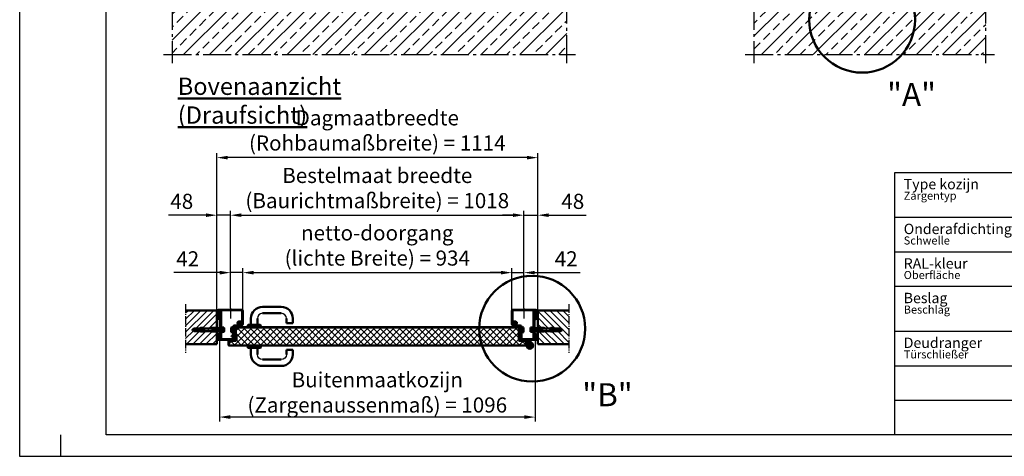
# Model space of a CAD drawing. Units: millimetres. Extents: x -3379 to 2921, y -675 to 3780.
# Drawn here: x -3379 to 38, y -675 to 843 of the extents above; entities that cross this region are included whole.
import ezdxf

# ---------------------------------------------------------------- set-up
doc = ezdxf.new("R2010")
doc.units = ezdxf.units.MM
doc.linetypes.add('AM_DIN_G_W050', pattern=[13.75, 9.75, -1.5, 1, -1.5])
doc.linetypes.add('AM_DIN_G_W050x2', pattern=[6.875, 4.75, -0.875, 0.375, -0.875])
for name, color, linetype, lineweight in [('AM_0', 7, 'Continuous', 50), ('AM_2', 5, 'Continuous', 50), ('AM_5', 3, 'Continuous', 25), ('AM_7', 4, 'AM_DIN_G_W050', 25), ('AM_8', 1, 'Continuous', 25), ('AM_BOR', 7, 'Continuous', 50), ('deutsche_Version', 3, 'Continuous', 25)]:
    doc.layers.add(name, color=color, linetype=linetype, lineweight=lineweight)
doc.styles.get("Standard").update_dxf_attribs({"font": 'ISOCP.SHX'})
doc.dimstyles.new('AM_DIN$0', dxfattribs={"dimtxt": 3.5, "dimasz": 2.5, "dimexe": 1, "dimexo": 0, "dimgap": 1, "dimtad": 1, "dimdec": 1, "dimdsep": 46, "dimtxsty": 'Standard', "dimcen": 0, "dimclrd": 256, "dimclre": 256, "dimclrt": 2, "dimadec": 0, "dimazin": 2, "dimtp": 0.1, "dimtm": 0.1, "dimtfac": 0.71, "dimtdec": 1, "dimtmove": 0, "dimatfit": 3, "dimfxl": 1, "dimlwd": -1, "dimlwe": -1, "dimarcsym": 0})
pattern_1 = [(45, (-128.9747, -91.4753), (-2.245064, 2.245064), [])]
pattern_2 = [(45, (-176.9747, -70.4488), (-1.122532, 1.122532), [])]

# ---------------------------------------------------------------- blocks, each defined once
blk = doc.blocks.new('Boden')
at = {"layer": 'AM_8', "ltscale": 10}
h = blk.add_hatch(dxfattribs=at)
h.set_pattern_fill('ANSI33', color=256, scale=10)
h.set_pattern_definition([(45, (1151.7, 641.955), (-44.9013, 44.9013), []), (45, (1196.6, 641.955), (-44.9013, 44.9013), [31.75, -15.875])])
h.paths.add_polyline_path([(220.4, 0), (-1149.5, 0), (-1149.5, -153.7), (220.4, -153.7)])
at = {"layer": 'AM_0'}
blk.add_line((220.4, 0), (-1149.5, 0), dxfattribs=at)
at = {"layer": 'AM_7', "ltscale": 10}
for p, q in [((-1149.5, 30), (-1149.5, -183.7)), ((220.4, -183.7), (220.4, 30)), ((-1179.5, -153.7), (250.4, -153.7))]:
    blk.add_line(p, q, dxfattribs=at)
blk = doc.blocks.new('Boden 2')
at = {"layer": 'AM_8', "ltscale": 0.5}
h = blk.add_hatch(dxfattribs=at)
h.set_pattern_fill('ANSI33', color=256, scale=10)
h.set_pattern_definition([(45, (-864.705, -955.21), (-44.9013, 44.9013), []), (45, (-819.804, -955.21), (-44.9013, 44.9013), [31.75, -15.875])])
h.paths.add_polyline_path([(149, 0), (0, 0), (0, -153.7), (178.7, -153.7, -0.135518), (146.2, -35.9, -0.039322)])
h.paths.add_polyline_path([(605.3, -35.9, 0.039322), (602.5, 0), (341.3, 0), (341.3, 0), (339.3, 0), (309.3, 0), (309.3, 0), (307.3, 0), (149, 0, 0.03932), (146.2, -35.9, 0.135518), (178.7, -153.7), (572.8, -153.7, 0.135518)])
h.paths.add_polyline_path([(804.7, 0), (602.5, 0, -0.039322), (605.3, -35.9, -0.135518), (572.8, -153.7), (804.7, -153.7)])
at = {"layer": 'AM_0'}
blk.add_line((804.7, 0), (0, 0), dxfattribs=at)
at = {"layer": 'AM_7', "ltscale": 10}
for p, q in [((0, 30), (0, -183.7)), ((804.7, -183.7), (804.7, 30)), ((-30, -153.7), (834.7, -153.7))]:
    blk.add_line(p, q, dxfattribs=at)
blk = doc.blocks.new('schloss dornmaß 65')
at = {"layer": 'AM_0'}
for p, q in [((-14.3, -4.3), (-3, 7)), ((-3, 12), (-3, -12)), ((0, 12), (-3, 12)), ((0, -12), (0, 12)), ((-15, -7), (-15, -6)), ((-3, -7), (-15, -7)), ((-14.8, -5), (-3, -5)), ((0, -12), (-3, -12))]:
    blk.add_line(p, q, dxfattribs=at)
blk.add_arc((-12.5, -6), 2.5, 135, 180, dxfattribs=at)
blk = doc.blocks.new('Türblatt Novo Porta (D)')
at = {"layer": 'AM_8'}
h = blk.add_hatch(dxfattribs=at)
h.set_pattern_fill('ANSI37', color=256, scale=5)
h.set_pattern_definition([(45, (1150.476, 1766.648), (-11.22532, 11.22532), []), (135, (1150.476, 1766.648), (-11.22532, -11.22532), [])])
h.paths.add_polyline_path([(-78.5, 22.5), (-434.1, 22.5), (-928.5, 22.5, 0.414214), (-929.5, 21.5), (-929.5, 10.3), (-929.5, 4.3), (-929.5, -9.7), (-927.5, -9.7), (-927.5, -21.5, -0.414214), (-929.5, -23.5), (-952.5, -23.5, 0.414214), (-953.5, -24.5), (-953.5, -38.5, 0.414214), (-952.5, -39.5), (-434.1, -39.5), (-84, -39.5, -0.020584), (-84.6, -24.4, -0.064649)])
h.paths.add_polyline_path([(52.5, 21.5, 0.414214), (51.5, 22.5), (-78.5, 22.5, 0.064649), (-84.6, -24.4, 0.020584), (-84, -39.5), (75.5, -39.5, 0.414214), (76.5, -38.5), (76.5, -24.5, 0.414214), (75.5, -23.5), (54.5, -23.5, -0.414214), (52.5, -21.5)])
at = {"layer": 'AM_0'}
for p, q in [((-930.5, 21.5), (-930.5, 10.3)), ((-930.5, 10.5), (-929.5, 10.5)), ((-929.5, 10.3), (-929.5, 21.5)), ((-929.5, 16.5), (-929.5, 4.3)), ((-434.1, 23.5), (-928.5, 23.5)), ((-928.5, 22.5), (-434.1, 22.5)), ((51.5, 23.5), (-434.1, 23.5)), ((-434.1, 22.5), (51.5, 22.5)), ((52.5, 21.5), (52.5, -21.5)), ((53.5, -21.5), (53.5, 21.5)), ((-954.5, -24.5), (-954.5, -38.5)), ((-953.5, -38.5), (-953.5, -24.5)), ((-929.5, -22.5), (-952.5, -22.5)), ((-952.5, -23.5), (-929.5, -23.5)), ((-930.5, -13.7), (-930.5, -21)), ((-930.5, -14), (-929.5, -14)), ((-927.5, -9.7), (-929.5, -9.7)), ((-929.5, -9.7), (-929.5, -21)), ((-929.5, -21), (-929.5, -13.7)), ((-928.5, -21), (-928.5, -9.7)), ((-928.5, -9.7), (-928.5, -21.5)), ((-927.5, -21.5), (-927.5, -9.7)), ((54.5, -22.5), (75.5, -22.5)), ((75.5, -23.5), (54.5, -23.5)), ((76.5, -24.5), (76.5, -38.5)), ((77.5, -38.5), (77.5, -24.5)), ((-434.1, -39.5), (-952.5, -39.5)), ((-952.5, -40.5), (-434.1, -40.5)), ((75.5, -39.5), (-434.1, -39.5)), ((-434.1, -40.5), (75.5, -40.5))]:
    blk.add_line(p, q, dxfattribs=at)
for centre, radius, start, end in [((-928.5, 21.5), 2, 90, 180), ((-928.5, 21.5), 1, 90, 180), ((51.5, 21.5), 2, 0, 90), ((51.5, 21.5), 1, 0, 90), ((-952.5, -24.5), 2, 90, 180), ((-952.5, -24.5), 1, 90, 180), ((-929.5, -21), 1, 180, 0), ((-929.5, -21.5), 2, 270, 0), ((-929.5, -21.5), 1, 270, 0), ((54.5, -21.5), 2, 180, 270), ((54.5, -21.5), 1, 180, 270), ((75.5, -24.5), 2, 0, 90), ((75.5, -24.5), 1, 0, 90), ((-952.5, -38.5), 2, 180, 270), ((-952.5, -38.5), 1, 180, 270), ((75.5, -38.5), 1, 270, 0), ((75.5, -38.5), 2, 270, 0)]:
    blk.add_arc(centre, radius, start, end, dxfattribs=at)
at = {"layer": 'AM_0', "lineweight": 0}
blk.add_blockref('schloss dornmaß 65', (-929.5, -1.7), dxfattribs=at)
blk = doc.blocks.new('Türband Novo Porta (D)')
at = {"layer": 'AM_0'}
for p, q in [((-12.5, 17.6), (-16, 17.6)), ((-13.5, 13.6), (-12.5, 13.6)), ((-9.1, 11.6), (-7.8, 9.4)), ((-4.3, 11.4), (-5.6, 13.6)), ((-2, 19.6), (-2, 12)), ((2, 12), (2, 19.6))]:
    blk.add_line(p, q, dxfattribs=at)
for centre, radius, start, end in [((-12.5, 9.6), 8, 30, 90), ((-12.5, 9.6), 4, 30, 90), ((0, 0), 11, 135.6069, 106.6015), ((0, 0), 11, 102.3736, 73.7398), ((-9.1, 8.6), 1.5, 322.9079, 30), ((0, 0), 7, 134.3794, 106.6015), ((0, 0), 7, 102.3736, 73.7398), ((-9.1, 8.6), 5.5, 18.1335, 30), ((3.5, 12), 5.5, 180, 192.188), ((3.5, 12), 1.5, 180, 253.7398)]:
    blk.add_arc(centre, radius, start, end, dxfattribs=at)
at = {"layer": 'AM_7'}
for q in [(0, 14), (-14, 0), (14, 0), (0, -14)]:
    blk.add_line((0, 0), q, dxfattribs=at)
blk = doc.blocks.new('DIN_A3')
for p, q in [((20, 5), (20, 292)), ((415, 5), (20, 5))]:
    blk.add_line(p, q)
at = {"layer": 'AM_BOR', "color": 1, "lineweight": 25}
for p, q in [((0, 0), (0, 297)), ((9.47, 5), (9.47, 0)), ((420, 0), (0, 0))]:
    blk.add_line(p, q, dxfattribs=at)
blk = doc.blocks.new('*D15')
at = {"layer": 'AM_5', "transparency": 16777216}
for p, q in [((-2604.6, -169.2), (-2604.6, -21.5)), ((-1670.6, -169.2), (-1670.6, -21.5)), ((-2567.1, -36.5), (-1708.1, -36.5))]:
    blk.add_line(p, q, dxfattribs=at)
for points in [[(-2567.1, -30.3), (-2567.1, -42.8), (-2604.6, -36.5)], [(-1708.1, -30.3), (-1708.1, -42.8), (-1670.6, -36.5)]]:
    blk.add_solid(points, dxfattribs=at)
at = {"layer": 'Defpoints', "color": 0, "transparency": 16777216}
for p in [(-1670.6, -36.5), (-2604.6, -169.2), (-1670.6, -169.2)]:
    blk.add_point(p, dxfattribs=at)
at = {"layer": 'AM_5', "color": 2, "transparency": 16777216, "insert": (-2137.6, 51.1), "char_height": 52.5, "attachment_point": 5}
blk.add_mtext('netto-doorgang \\P(lichte Breite) = 934', dxfattribs=at)
blk = doc.blocks.new('*D16')
at = {"layer": 'AM_5', "transparency": 16777216}
for p, q in [((-2646.6, -159.5), (-2646.6, 178.1)), ((-1628.6, -159.5), (-1628.6, 178.1)), ((-2609.1, 163.1), (-1666.1, 163.1))]:
    blk.add_line(p, q, dxfattribs=at)
for points in [[(-2609.1, 169.4), (-2609.1, 156.9), (-2646.6, 163.1)], [(-1666.1, 169.4), (-1666.1, 156.9), (-1628.6, 163.1)]]:
    blk.add_solid(points, dxfattribs=at)
at = {"layer": 'Defpoints', "color": 0, "transparency": 16777216}
for p in [(-1628.6, 163.1), (-2646.6, -159.5), (-1628.6, -159.5)]:
    blk.add_point(p, dxfattribs=at)
at = {"layer": 'AM_5', "color": 2, "transparency": 16777216, "insert": (-2137.6, 250.7), "char_height": 52.5, "attachment_point": 5}
blk.add_mtext('Bestelmaat breedte \\P(Baurichtmaßbreite) = 1018', dxfattribs=at)
blk = doc.blocks.new('*D17')
at = {"layer": 'Defpoints', "color": 0, "transparency": 16777216}
for p in [(-2694.6, 363.1), (-2694.6, -167.7), (-1580.6, -167.7)]:
    blk.add_point(p, dxfattribs=at)
at = {"layer": 'deutsche_Version', "transparency": 16777216}
for p, q in [((-2694.6, -167.7), (-2694.6, 378.1)), ((-1580.6, -167.7), (-1580.6, 378.1)), ((-1618.1, 363.1), (-2657.1, 363.1))]:
    blk.add_line(p, q, dxfattribs=at)
for points in [[(-2657.1, 369.4), (-2657.1, 356.9), (-2694.6, 363.1)], [(-1618.1, 369.4), (-1618.1, 356.9), (-1580.6, 363.1)]]:
    blk.add_solid(points, dxfattribs=at)
at = {"layer": 'deutsche_Version', "color": 2, "transparency": 16777216, "insert": (-2137.6, 450.9), "char_height": 52.5, "attachment_point": 5}
blk.add_mtext('Dagmaatbreedte\\P (Rohbaumaßbreite) = 1114', dxfattribs=at)
blk = doc.blocks.new('*D18')
at = {"layer": 'AM_5', "transparency": 16777216}
for p, q in [((-2646.6, -159.5), (-2646.6, -21.5)), ((-2604.6, -169.2), (-2604.6, -21.5)), ((-2684.1, -36.5), (-2843.6, -36.5)), ((-2604.6, -36.5), (-2646.6, -36.5)), ((-2567.1, -36.5), (-2529.6, -36.5))]:
    blk.add_line(p, q, dxfattribs=at)
for points in [[(-2684.1, -30.3), (-2684.1, -42.8), (-2646.6, -36.5)], [(-2567.1, -30.3), (-2567.1, -42.8), (-2604.6, -36.5)]]:
    blk.add_solid(points, dxfattribs=at)
at = {"layer": 'Defpoints', "color": 0, "transparency": 16777216}
for p in [(-2646.6, -36.5), (-2646.6, -159.5), (-2604.6, -169.2)]:
    blk.add_point(p, dxfattribs=at)
at = {"layer": 'AM_5', "color": 2, "transparency": 16777216, "insert": (-2795.5, 4.7), "char_height": 52.5, "attachment_point": 5}
blk.add_mtext('42', dxfattribs=at)
blk = doc.blocks.new('*D19')
at = {"layer": 'AM_5', "transparency": 16777216}
for p, q in [((-1670.6, -169.2), (-1670.6, -21.5)), ((-1628.6, -159.5), (-1628.6, -21.5)), ((-1708.1, -36.5), (-1745.6, -36.5)), ((-1670.6, -36.5), (-1628.6, -36.5)), ((-1591.1, -36.5), (-1434, -36.5))]:
    blk.add_line(p, q, dxfattribs=at)
for points in [[(-1708.1, -30.3), (-1708.1, -42.8), (-1670.6, -36.5)], [(-1591.1, -30.3), (-1591.1, -42.8), (-1628.6, -36.5)]]:
    blk.add_solid(points, dxfattribs=at)
at = {"layer": 'Defpoints', "color": 0, "transparency": 16777216}
for p in [(-1670.6, -36.5), (-1670.6, -169.2), (-1628.6, -159.5)]:
    blk.add_point(p, dxfattribs=at)
at = {"layer": 'AM_5', "color": 2, "transparency": 16777216, "insert": (-1482.1, 4.7), "char_height": 52.5, "attachment_point": 5}
blk.add_mtext('42', dxfattribs=at)
blk = doc.blocks.new('Eco D-110_Kurzschild (D)')
for centre, start, end in [((28.75, 30.5), 90, 180), ((93.75, 30.5), 0, 90)]:
    blk.add_arc(centre, 18, start, end)
at = {"layer": 'AM_0'}
for p, q in [((28.75, 70.5), (93.75, 70.5)), ((28.75, 48.5), (93.75, 48.5)), ((-22.5, 6), (-22.5, 0)), ((-22.5, 0), (22.5, 0)), ((20.5, 8), (-20.5, 8)), ((-11.25, 30.5), (-11.25, 8)), ((10.75, 30.5), (10.75, 8)), ((22.5, 0), (22.5, 6)), ((111.75, 30.5), (111.75, 14.5)), ((111.75, 14.5), (133.75, 14.5)), ((133.75, 30.5), (133.75, 14.5))]:
    blk.add_line(p, q, dxfattribs=at)
for centre, radius, start, end in [((28.75, 30.5), 40, 90, 180), ((93.75, 30.5), 40, 0, 90), ((-20.5, 6), 2, 90, 180), ((20.5, 6), 2, 0, 90)]:
    blk.add_arc(centre, radius, start, end, dxfattribs=at)
blk = doc.blocks.new('Legende')
for p, q in [((-1282.5, 1500), (-1282.5, 1500)), ((-2235, 1344.3), (-1282.5, 1344.3)), ((-2235, 1224.3), (-1282.5, 1224.3)), ((-2235, 1104.3), (-1282.5, 1104.3)), ((-2235, 948.5), (-1282.5, 948.5)), ((-2235, 828.5), (-1282.5, 828.5)), ((-2235, 708.5), (-1282.5, 708.5))]:
    blk.add_line(p, q)
blk.add_lwpolyline([(-1282.5, 588.5), (-2235, 588.5), (-2235, 1500), (-1282.5, 1500)], close=True)
at = {"layer": 'AM_0'}
blk.add_line((-1822.5, 1500), (-1822.5, 588.5), dxfattribs=at)
at = {"layer": 'AM_0', "width": 486.201, "attachment_point": 1}
for s, insert, char_height in [('Type kozijn', (-2204.5, 1477.6), 36), ('Zargentyp ', (-2204.5, 1433.3), 28), ('Onderafdichting ', (-2204.5, 1321.8), 36), ('Schwelle ', (-2204.5, 1277.6), 28), ('RAL-kleur', (-2204.5, 1201.8), 36), ('Oberfläche', (-2204.5, 1157.6), 28), ('Beslag ', (-2204.5, 1081.8), 36), ('Beschlag ', (-2204.5, 1037.6), 28), ('Deudranger ', (-2204.5, 926.1), 36), ('Türschließer ', (-2204.5, 881.8), 28)]:
    blk.add_mtext(s, dxfattribs=dict(at, insert=insert, char_height=char_height))
at = {"layer": 'AM_0', "color": 2, "char_height": 36, "width": 616.68, "attachment_point": 1}
for s, insert in [('Blokkozijn Type 1', (-1779.9, 1477.6)), ('metselwerk / beton', (-1779.9, 1397.6)), ('BE-2', (-1779.9, 1321.8)), ('Grondlak  RAL 9016', (-1779.9, 1201.8)), ('Kruk/Kruk', (-1779.9, 1084.3)), ('Zwarte kunststof', (-1779.9, 1004.3)), ('{\\W0.9;geen}', (-1779.9, 928.5))]:
    blk.add_mtext(s, dxfattribs=dict(at, insert=insert))
blk = doc.blocks.new('*D43')
at = {"layer": 'Defpoints', "color": 0, "transparency": 16777216}
for p in [(-2685.6, -266.2), (-1589.6, -266.2), (-2685.6, -538.4)]:
    blk.add_point(p, dxfattribs=at)
at = {"layer": 'deutsche_Version', "transparency": 16777216}
for p, q in [((-2685.6, -266.2), (-2685.6, -553.4)), ((-1589.6, -266.2), (-1589.6, -553.4)), ((-1627.1, -538.4), (-2648.1, -538.4))]:
    blk.add_line(p, q, dxfattribs=at)
for points in [[(-2648.1, -532.1), (-2648.1, -544.6), (-2685.6, -538.4)], [(-1627.1, -532.1), (-1627.1, -544.6), (-1589.6, -538.4)]]:
    blk.add_solid(points, dxfattribs=at)
at = {"layer": 'deutsche_Version', "color": 2, "transparency": 16777216, "insert": (-2137.6, -459.4), "char_height": 52.5, "attachment_point": 5}
blk.add_mtext('Buitenmaatkozijn \\P(Zargenaussenmaß) = 1096', dxfattribs=at)
blk = doc.blocks.new('*D45')
at = {"layer": 'AM_5', "transparency": 16777216}
for p, q in [((-2694.6, -167.7), (-2694.6, 178.1)), ((-2646.6, -159.5), (-2646.6, 178.1)), ((-2732.1, 163.1), (-2862.6, 163.1)), ((-2646.6, 163.1), (-2694.6, 163.1)), ((-2609.1, 163.1), (-2571.6, 163.1))]:
    blk.add_line(p, q, dxfattribs=at)
for points in [[(-2732.1, 169.4), (-2732.1, 156.9), (-2694.6, 163.1)], [(-2609.1, 169.4), (-2609.1, 156.9), (-2646.6, 163.1)]]:
    blk.add_solid(points, dxfattribs=at)
at = {"layer": 'Defpoints', "color": 0, "transparency": 16777216}
for p in [(-2694.6, 163.1), (-2694.6, -167.7), (-2646.6, -159.5)]:
    blk.add_point(p, dxfattribs=at)
at = {"layer": 'AM_5', "color": 2, "transparency": 16777216, "insert": (-2816.1, 204.4), "char_height": 52.5, "attachment_point": 5}
blk.add_mtext('48', dxfattribs=at)
blk = doc.blocks.new('*D46')
at = {"layer": 'AM_5', "transparency": 16777216}
for p, q in [((-1628.6, -159.5), (-1628.6, 178.1)), ((-1580.6, -167.7), (-1580.6, 178.1)), ((-1666.1, 163.1), (-1703.6, 163.1)), ((-1628.6, 163.1), (-1580.6, 163.1)), ((-1543.1, 163.1), (-1412.6, 163.1))]:
    blk.add_line(p, q, dxfattribs=at)
for points in [[(-1666.1, 169.4), (-1666.1, 156.9), (-1628.6, 163.1)], [(-1543.1, 169.4), (-1543.1, 156.9), (-1580.6, 163.1)]]:
    blk.add_solid(points, dxfattribs=at)
at = {"layer": 'Defpoints', "color": 0, "transparency": 16777216}
for p in [(-1628.6, 163.1), (-1628.6, -159.5), (-1580.6, -167.7)]:
    blk.add_point(p, dxfattribs=at)
at = {"layer": 'AM_5', "color": 2, "transparency": 16777216, "insert": (-1459.1, 204.4), "char_height": 52.5, "attachment_point": 5}
blk.add_mtext('48', dxfattribs=at)
blk = doc.blocks.new('A$C287466E4')
at = {"layer": 'AM_0'}
for p, q in [((-12.5, 1.9), (-11.5, 6.4)), ((-12.5, 1.9), (-12.5, -2.6)), ((-12.5, 1.9), (5.5, 1.9)), ((4.5, 6.4), (-11.5, 6.4)), ((5.5, 1.9), (4.5, 6.4)), ((5.5, -2.6), (5.5, 1.9)), ((7.2, -2.6), (-14.3, -2.6)), ((-14.3, -2.6), (-14.3, -3.1)), ((-14.3, -3.1), (7.2, -3.1)), ((7.2, -3.1), (7.2, -2.6))]:
    blk.add_line(p, q, dxfattribs=at)
blk.add_arc((-3.5, 54.2), 58.3, 259.3709, 280.6291, dxfattribs=at)
at = {"layer": 'AM_7', "ltscale": 3}
blk.add_line((-3.5, -7.2), (-3.5, 9.5), dxfattribs=at)
blk = doc.blocks.new('Blockzarge')
at = {"layer": 'AM_8'}
h = blk.add_hatch(dxfattribs=at)
h.set_pattern_fill('ANSI31', color=256)
h.set_pattern_definition(pattern_1)
h.paths.add_polyline_path([(-17.3, 38.5), (-24.5, 38.5, 0.414214), (-28.5, 34.5), (-28.5, 29.3, -0.975859), (-29, 29.2), (-29, 76, -0.414214), (-27, 78), (46, 78, -0.414214), (48, 76), (48, 75.1), (48, 75.1), (48, 67.5), (50, 67.5), (50, 76, 0.346461), (46.9, 79.9, 0.002749), (46, 80), (-27, 80, 0.414214), (-31, 76), (-31, 67.8), (-31, 29.3, 1.001008), (-26.5, 29.3), (-26.5, 34.5, -0.414214), (-24.5, 36.5), (-17.3, 36.5, -0.466308), (-15.3, 34.2), (-15.8, 31.2), (-15.6, 31, -0.750582), (-16, 30.2), (-16.4, 27.7, 0.040965), (-16.5, 27), (-16, 26.3, -0.535867), (-16.3, 25.6, 0.314495), (-12.5, 23), (-2, 23, -0.414214), (0, 21), (0, 18.9), (2, 18.9), (2, 21, 0.414214), (-2, 25), (-12.5, 25, -0.466308), (-14.5, 27.3), (-13.3, 33.8, 0.466308)])
h = blk.add_hatch(dxfattribs=at)
h.set_pattern_fill('ANSI31', color=256)
h.set_pattern_definition(pattern_1)
h.paths.add_polyline_path([(50, -20.9), (50, -20.9), (50, -12.5), (48, -12.5), (48, -21.1), (48, -21.1, -0.401822), (46, -23), (4, -23, -0.414214), (2, -21), (2, 1.1), (0, 1.1), (0, -0.7), (0, -21, 0.414214), (4, -25), (46, -25, 0.420802)])
at = {"layer": 'AM_0'}
for p, q in [((-31, 76), (-31, 67.8)), ((-29, 76), (-29, 29.3)), ((46, 80), (-27, 80)), ((46, 78), (-27, 78)), ((48, 76), (48, 67.5)), ((50, 76), (50, 67.5)), ((-31, 67.8), (-31, 29.3)), ((-28.5, 29.3), (-28.5, 34.5)), ((-26.5, 29.3), (-26.5, 34.5)), ((-17.3, 38.5), (-24.5, 38.5)), ((-17.3, 36.5), (-24.5, 36.5)), ((50, 67.5), (48, 67.5)), ((-16.4, 27.7), (-15.3, 34.2)), ((-14.5, 27.3), (-13.3, 33.8)), ((-2, 25), (-12.5, 25)), ((-2, 23), (-12.5, 23)), ((0, -21), (0, 21)), ((2, -21), (2, 21)), ((46, -23), (4, -23)), ((46, -25), (4, -25)), ((48, -12.5), (48, -21)), ((48, -12.5), (50, -12.5)), ((50, -12.5), (50, -21))]:
    blk.add_line(p, q, dxfattribs=at)
for centre, radius, start, end in [((-27, 76), 4, 90, 180), ((-27, 76), 2, 90, 180), ((46, 76), 4, 360, 90), ((46, 76), 2, 360, 90), ((-24.5, 34.5), 4, 90, 180), ((-24.5, 34.5), 2, 90, 180), ((-17.3, 34.5), 4, 350, 90), ((-17.3, 34.5), 2, 350, 90), ((-28.7, 29.3), 2.25, 180, 360), ((-28.7, 29.3), 0.25, 177.081, 0.119), ((-12.5, 27), 4, 170, 270), ((-12.5, 27), 2, 170, 270), ((-2, 21), 4, 360, 90), ((-2, 21), 2, 360, 90), ((4, -21), 4, 180, 270), ((4, -21), 2, 180, 270), ((46, -21), 2, 270, 360), ((46, -21), 4, 270, 360)]:
    blk.add_arc(centre, radius, start, end, dxfattribs=at)
blk = doc.blocks.new('A$C146E58FB')
at = {"layer": 'AM_8'}
h = blk.add_hatch(dxfattribs=at)
h.set_pattern_fill('ANSI31', color=256, scale=0.3, angle=90, style=0)
h.set_pattern_definition([(135, (-43.3956, -147.9379), (-0.673519, -0.673519), [])])
edge = h.paths.add_edge_path()
edge.add_arc((3.6, 5.1), 21.1, 235.6124, 274.8287)
edge.add_arc((5.4, -15.4), 0.532, 272.7021, 452.7021)
edge.add_arc((4.4, 6.2), 21.1, 255.0418, 272.7021, ccw=False)
edge.add_line((-1.1, -14.2), (-2.4, -10.8))
edge.add_line((-2.4, -10.8), (2.1, -9.9))
edge.add_line((2.1, -9.9), (4.6, -12))
edge.add_arc((5, -11.6), 0.5, 222.9677, 399.6873)
edge.add_line((5.4, -11.3), (3.5, -8.4))
edge.add_line((3.5, -8.4), (3.5, -6.3))
edge.add_line((3.5, -6.3), (5.3, -6.9))
edge.add_arc((5.5, -6.5), 0.5, 240, 410.3127)
edge.add_line((5.8, -6.1), (3.5, -4.1))
edge.add_line((3.5, -4.1), (3.5, -2))
edge.add_line((3.5, -2), (5.3, -2.6))
edge.add_arc((5.5, -2.1), 0.5, 240, 410.3127)
edge.add_line((5.8, -1.7), (4.4, -0.5))
edge.add_arc((3.1, -2), 2, 48.8899, 90)
edge.add_line((3.1, 0), (-3.1, 0))
edge.add_arc((-3.1, -2), 2, 90, 131.1101)
edge.add_line((-4.4, -0.5), (-5.8, -1.7))
edge.add_arc((-5.5, -2.1), 0.5, 129.6873, 300)
edge.add_line((-5.3, -2.6), (-5, -2.3))
edge.add_line((-5, -2.3), (-5, -5.4))
edge.add_line((-5, -5.4), (-5.8, -6.1))
edge.add_arc((-5.5, -6.5), 0.5, 129.6873, 300)
edge.add_line((-5.3, -6.9), (-5, -6.7))
edge.add_line((-5, -6.7), (-5, -9.1))
edge.add_arc((-6, -9.1), 1, -56.4854, 0, ccw=False)
edge.add_line((-5.4, -10), (-7.4, -11.2))
edge.add_arc((-7.9, -11.7), 0.713, 42.0294, 235.6124)
edge = h.paths.add_edge_path(flags=16)
edge.add_line((1.9, -9.5), (1.7, -9.4))
edge.add_line((1.7, -9.4), (-3.2, -10.3))
edge.add_line((-3.2, -10.3), (-2, -13.2))
edge.add_line((-2, -13.2), (-1.8, -13.5))
edge.add_arc((-1.9, -13.7), 0.242, -107.5971, 41.7759, ccw=False)
edge.add_arc((4.4, 6.2), 21.1, 241.0534, 252.4029, ccw=False)
edge.add_arc((-5.8, -12.1), 0.2, 124.3678, 241.0534, ccw=False)
edge.add_line((-5.9, -11.9), (-5.1, -11.4))
edge.add_arc((-6.8, -8.9), 3, 304.3678, 360)
edge.add_line((-3.8, -8.9), (-3.8, -8.3))
edge.add_arc((-3.3, -8.3), 0.5, 90, 180, ccw=False)
edge.add_line((-3.3, -7.8), (1.8, -7.8))
edge.add_arc((1.8, -8.3), 0.5, 0, 90, ccw=False)
edge.add_line((2.3, -8.3), (2.3, -9.3))
edge.add_arc((2.1, -9.3), 0.2, -122.8627, 0, ccw=False)
edge = h.paths.add_edge_path(flags=16)
edge.add_arc((-2.2, -2.8), 1.5, 90, 180)
edge.add_line((-3.7, -2.8), (-3.7, -5.5))
edge.add_arc((-2.2, -5.5), 1.5, 180, 270)
edge.add_line((-2.2, -7), (0.8, -7))
edge.add_arc((0.8, -5.5), 1.5, 270, 360)
edge.add_line((2.3, -5.5), (2.3, -2.8))
edge.add_arc((0.8, -2.8), 1.5, 0, 90)
edge.add_line((0.8, -1.3), (-2.2, -1.3))
at = {"layer": 'AM_0'}
blk.add_lwpolyline([(-8.3, -12.3, 0.172803), (5.4, -15.9, 1), (5.4, -14.9, -0.07721), (-1.1, -14.2), (-2.4, -10.8), (2.1, -9.9), (4.6, -12, 0.971775), (5.4, -11.3), (3.5, -8.4), (3.5, -6.3), (5.3, -6.9, 0.918845), (5.8, -6.1), (3.5, -4.1), (3.5, -2), (5.3, -2.6, 0.918845), (5.8, -1.7), (4.4, -0.5, 0.181326), (3.1, 0), (-3.1, 0, 0.181326), (-4.4, -0.5), (-5.8, -1.7, 0.918845), (-5.3, -2.6), (-5, -2.3), (-5, -5.4), (-5.8, -6.1, 0.918845), (-5.3, -6.9), (-5, -6.7), (-5, -9.1, -0.251579), (-5.4, -10), (-7.4, -11.2, 1.126158), (-8.3, -12.3)], format="xyb", dxfattribs=at)
for points in [[(1.9, -9.5), (1.7, -9.4), (-3.2, -10.3), (-2, -13.2), (-1.8, -13.5, -0.762989), (-2, -13.9, -0.049562), (-5.9, -12.2, -0.558226), (-5.9, -11.9), (-5.1, -11.4, 0.247624), (-3.8, -8.9), (-3.8, -8.3, -0.414214), (-3.3, -7.8), (1.8, -7.8, -0.414214), (2.3, -8.3), (2.3, -9.3, -0.594127)], [(-2.2, -1.3, 0.414214), (-3.7, -2.8), (-3.7, -5.5, 0.414214), (-2.2, -7), (0.8, -7, 0.414214), (2.3, -5.5), (2.3, -2.8, 0.414214), (0.8, -1.3)]]:
    blk.add_lwpolyline(points, format="xyb", close=True, dxfattribs=at)
blk = doc.blocks.new('Dichtgummi')
blk.add_blockref('A$C146E58FB', (0, 0))
blk = doc.blocks.new('Dübellasche (D)')
at = {"layer": 'AM_8'}
h = blk.add_hatch(dxfattribs=at)
h.set_pattern_fill('ANSI31', color=256, scale=0.5)
h.set_pattern_definition(pattern_2)
h.paths.add_polyline_path([(0, 96.1), (-4, 96.1), (-4, 77.1, -0.291071), (-3.4, 78), (0, 79.6), (0, 88.5), (0, 88.5)])
h = blk.add_hatch(dxfattribs=at)
h.set_pattern_fill('ANSI31', color=256, scale=0.5)
h.set_pattern_definition(pattern_2)
h.paths.add_polyline_path([(2, 81.1, -0.124393), (1.5, 80.3), (-3.4, 78, 0.291071), (-4, 77.1), (-4, 36.9, 0.414214), (-3, 35.9), (0, 35.9), (0, 75.9, -0.260456), (0.5, 76.8), (5, 79.5, 0.211166), (6, 81.2), (6, 95.1), (2, 95.1)])
h = blk.add_hatch(dxfattribs=at)
h.set_pattern_fill('ANSI31', color=256, scale=0.5)
h.set_pattern_definition(pattern_2)
h.paths.add_polyline_path([(3, 71.1, -0.299554), (2.4, 70.2), (0, 69.5), (0, 66.7), (6.5, 69.2, 0.275458), (7, 70.1), (7, 95.1), (6, 95.1), (6, 81.2, -0.211166), (5, 79.5), (3, 78.3)])
h = blk.add_hatch(dxfattribs=at)
h.set_pattern_fill('ANSI31', color=256, scale=0.5)
h.set_pattern_definition(pattern_2)
h.paths.add_polyline_path([(-3, 26.1, 0.414214), (-4, 25.1), (-4, -0.1), (0, -0.1, 0.010623), (0, 0), (0, 8.5), (0, 26.1)])
h = blk.add_hatch(dxfattribs=at)
h.set_pattern_fill('ANSI31', color=256, scale=0.45)
h.set_pattern_definition([(45, (-113.3306, -76.9848), (-1.010279, 1.010279), [])])
h.paths.add_polyline_path([(5, 16.5), (0, 19.6), (0, 16.4), (1.5, 15.7, -0.124393), (2, 14.9), (2, 0.9), (6, 0.9), (6, 14.8, 0.211166)])
for p, q in [((-4, -0.1), (-4, 96.1)), ((-4, 96.1), (0, 96.1)), ((-3.4, 78), (1.5, 80.3)), ((0, 96.1), (0, 79.6)), ((0, 75.9), (0, -0.1)), ((2.4, 70.2), (0, 69.5)), ((0, 66.7), (6.5, 69.2)), ((0.5, 76.8), (5, 79.5)), ((2, 95.1), (7, 95.1)), ((2, 95.1), (2, 81.1)), ((3, 78.3), (3, 71.1)), ((6, 95.1), (6, 81.2)), ((7, 95.1), (7, 70.1)), ((2, 0.9), (2, 14.9)), ((2, 0.9), (6, 0.9)), ((6, 0.9), (6, 14.8)), ((-4, -0.1), (0, -0.1))]:
    blk.add_line(p, q)
for centre, radius, start, end in [((-3, 77.1), 1, 115.0849, 180), ((1, 75.9), 1, 121.6053, 180), ((0.2, 81.7), 1.88, 314.3271, 342.6903), ((2, 71.1), 1, 293.2969, 0), ((3.6, 81.6), 2.48, 304.456, 352.151), ((6, 70.1), 1, 298.3974, 0), ((0.2, 14.4), 1.88, 17.3097, 45.6729), ((3.6, 14.5), 2.48, 7.849, 55.544)]:
    blk.add_arc(centre, radius, start, end)
at = {"layer": 'AM_0'}
for p, q in [((0, 19.6), (5, 16.5)), ((0, 16.4), (1.5, 15.7))]:
    blk.add_line(p, q, dxfattribs=at)
blk = doc.blocks.new('Dübel Hilti HRD (D)')
at = {"layer": 'AM_0'}
for p, q in [((-9.7, 7.5), (-10.1, 5.8)), ((-10.1, -5.8), (-10.1, 5.8)), ((-9.7, 7.5), (-3.7, 7.5)), ((-9.7, 3.8), (-3.7, 3.8)), ((-3.7, 7.5), (-3.1, 8.7)), ((-3.2, 8.4), (-3.2, -8.4)), ((-2, -8.5), (-2, 8.5)), ((0, 8.5), (-2, 8.5)), ((-2, 8.4), (-2, 4)), ((-2, -4), (-2, 4)), ((-2, -4), (-2, 4)), ((0, -8.5), (0, 8.5)), ((1, 4.9), (42.8, 4.9)), ((5.2, 6.4), (4.3, 4.9)), ((5.2, 6.4), (15.5, 4.9)), ((18.5, 4.9), (20, 6.4)), ((20, 6.4), (35.9, 6.4)), ((41.5, 4.9), (35.9, 6.4)), ((42.8, 4.9), (43.9, 4.2)), ((44.4, 4.5), (44.4, 4.9)), ((44.4, 4.9), (45.2, 4.9)), ((45.2, 4.9), (46.3, 4.2)), ((46.8, 4.9), (47.6, 4.9)), ((46.8, 4.5), (46.8, 4.9)), ((47.6, 4.9), (48.7, 4.2)), ((49.2, 4.5), (49.2, 4.9)), ((49.2, 4.9), (50, 4.9)), ((50, 4.9), (51.1, 4.2)), ((51.6, 4.9), (52.4, 4.9)), ((51.6, 4.5), (51.6, 4.9)), ((52.4, 4.9), (53.5, 4.2)), ((54, 4.5), (54, 4.9)), ((54, 4.9), (54.8, 4.9)), ((54.8, 4.9), (55.9, 4.2)), ((56.4, 4.9), (95, 4.9)), ((56.4, 4.5), (56.4, 4.9)), ((60.6, 6.4), (58, 4.9)), ((60.6, 6.4), (69.9, 6.4)), ((75.5, 4.9), (69.9, 6.4)), ((95, 4.9), (98, 1.9)), ((95, -4.9), (95, 4.9)), ((98, 0), (98, 1.9)), ((98, 0), (98, -1.9)), ((-9.7, -7.5), (-10.1, -5.8)), ((-9.7, -3.8), (-3.7, -3.8)), ((-9.7, -7.5), (-3.7, -7.5)), ((-3.7, -7.5), (-3.1, -8.7)), ((-2, -4), (-2, -8.4)), ((-2, -8.5), (0, -8.5)), ((1, -4.9), (42.8, -4.9)), ((5.2, -6.4), (4.3, -4.9)), ((5.2, -6.4), (15.5, -4.9)), ((18.5, -4.9), (20, -6.4)), ((20, -6.4), (35.9, -6.4)), ((41.5, -4.9), (35.9, -6.4)), ((42.8, -4.9), (43.9, -4.2)), ((44.4, -4.5), (44.4, -4.9)), ((44.4, -4.9), (45.2, -4.9)), ((45.2, -4.9), (46.3, -4.2)), ((46.8, -4.5), (46.8, -4.9)), ((46.8, -4.9), (47.6, -4.9)), ((47.6, -4.9), (48.7, -4.2)), ((49.2, -4.5), (49.2, -4.9)), ((49.2, -4.9), (50, -4.9)), ((50, -4.9), (51.1, -4.2)), ((51.6, -4.5), (51.6, -4.9)), ((51.6, -4.9), (52.4, -4.9)), ((52.4, -4.9), (53.5, -4.2)), ((54, -4.5), (54, -4.9)), ((54, -4.9), (54.8, -4.9)), ((54.8, -4.9), (55.9, -4.2)), ((56.4, -4.5), (56.4, -4.9)), ((56.4, -4.9), (95, -4.9)), ((60.6, -6.4), (58, -4.9)), ((60.6, -6.4), (69.9, -6.4)), ((75.5, -4.9), (69.9, -6.4)), ((95, -4.9), (98, -1.9))]:
    blk.add_line(p, q, dxfattribs=at)
for centre, radius, start, end in [((-3.3, 5.6), 6.66, 166.3699, 196.3699), ((16.3, 0), 26.2, 171.7731, 188.2269), ((2.7, 5.6), 6.66, 163.6301, 196.3699), ((22.3, 0), 26.2, 171.7731, 188.2269), ((-2.6, 8.4), 0.6, 0, 155), ((1, 5.9), 1, 180, 270), ((44.1, 4.5), 0.3, 240, 0), ((46.5, 4.5), 0.3, 240, 0), ((48.9, 4.5), 0.3, 240, 0), ((51.3, 4.5), 0.3, 240, 0), ((53.7, 4.5), 0.3, 240, 0), ((56.1, 4.5), 0.3, 240, 0), ((-3.3, -5.6), 6.66, 163.6301, 193.6301), ((2.7, -5.6), 6.66, 163.6301, 196.3699), ((-2.6, -8.4), 0.6, 205, 0), ((1, -5.9), 1, 90, 180), ((44.1, -4.5), 0.3, 0, 120), ((46.5, -4.5), 0.3, 360, 120), ((48.9, -4.5), 0.3, 360, 120), ((51.3, -4.5), 0.3, 360, 120), ((53.7, -4.5), 0.3, 360, 120), ((56.1, -4.5), 0.3, 360, 120)]:
    blk.add_arc(centre, radius, start, end, dxfattribs=at)
at = {"layer": 'AM_7', "linetype": 'AM_DIN_G_W050x2', "ltscale": 10}
blk.add_line((102.6, 0), (-15.9, 0), dxfattribs=at)
blk = doc.blocks.new('Schraffur 3')
at = {"layer": 'AM_0'}
for centre, radius, start, end in [((-19.8, 67.8), 70.6, 275.5062, 286.2649), ((-8.3, 21.6), 11.7, 291.83, 315.6563)]:
    blk.add_arc(centre, radius, start, end, dxfattribs=at)
at = {"layer": 'AM_2', "ltscale": 0.2}
for centre in [(-8.6, 1.3), (-8.1, 2.2), (-8, 0.4), (-7.3, 2.8), (-7.2, 1.2), (-6.8, 2), (-6.4, 0.1), (-6.3, 1.4), (-6, 2.9), (-5.6, 0.9), (-5.3, 2), (-4.7, 2.9), (-4.7, 1.3), (-3.8, 2.3), (-3.9, 0.5), (-3.8, 4.3), (-3.5, 8.7), (-3.3, 3.5), (-3, 10.3), (-3.1, 5.9), (-3, 1.4), (-2.9, 0), (-2.8, 7.1), (-2.8, 4.7), (-2.6, 8.4), (-2.5, 3), (-2.1, 5.1), (-2.1, 2), (-2.1, 9.5), (-1.8, 10.2), (-1.7, 7.5), (-1.7, 11.1), (-1.6, -0.1), (-1.4, 6.4), (-1.4, 3.7), (-1.1, 8.4), (-0.6, 9.7), (-0.6, 10.8), (-0.6, 7), (-0.6, 3), (-0.5, 11.9), (-0.5, 1.1), (-0.4, 5), (-9.5, -1.7), (-8.5, -0.4), (-8.6, -1.7), (-7.4, -0.8), (-6.7, -1.4), (-5.4, -0.5), (-5.5, -1.2), (-4.5, -0.4), (-3.7, -0.7)]:
    blk.add_circle(centre, 0.137, dxfattribs=at)
blk = doc.blocks.new('Schraffur 2')
at = {"layer": 'AM_0'}
blk.add_line((-13, 2.5), (0, 2.5), dxfattribs=at)
blk.add_arc((-8.3, -21.6), 11.7, 44.3437, 73.3797, dxfattribs=at)
at = {"layer": 'AM_2', "ltscale": 0.2}
for centre in [(-10.1, 1.7), (-8.8, 1.3), (-8.7, 0.1), (-7.6, 1.9), (-7.6, 0.5), (-6.6, 1.4), (-6.2, 0.5), (-5.6, 0.2), (-5.4, 2.1), (-5.3, 1.1), (-4.7, 0.1), (-4.5, 1.1), (-4.1, 1.9), (-3.9, 0.3), (-3.1, 1.2), (-2.4, 1.8), (-2.1, 0.6), (-1, 1.9), (-0.8, 0.6), (-8.8, -1.6), (-8.2, -0.7), (-7.4, -1.5), (-6.5, -0.4), (-6.1, -1.5), (-4.8, -1.6), (-4.6, -9.7), (-4.4, -3.9), (-4.4, -6.3), (-4.1, -0.8), (-4, -2.6), (-4.1, -7.8), (-3.9, -3.4), (-4, -5), (-3.7, -9), (-3.6, -9.9), (-3.2, -1.8), (-3.3, -6.2), (-3.2, -10.6), (-3.2, -4.3), (-3.1, -0.3), (-3, -7.4), (-2.8, -8.7), (-2.6, -3.3), (-2.3, -2.3), (-2.3, -5.4), (-2.2, -9.8), (-2, -10.5), (-1.9, -7.8), (-1.8, -11.4), (-1.7, -0.3), (-1.6, -1.6), (-1.6, -4), (-1.6, -6.7), (-1.3, -8.8), (-0.8, -3.3), (-0.8, -7.3), (-0.8, -10), (-0.8, -11.1), (-0.7, -1.5), (-0.6, -12.3), (-0.6, -5.4)]:
    blk.add_circle(centre, 0.137, dxfattribs=at)
blk = doc.blocks.new('Mauerwerk (D)')
at = {"layer": 'AM_8'}
h = blk.add_hatch(dxfattribs=at)
h.set_pattern_fill('ANSI31', color=256, scale=5)
h.paths.add_polyline_path([(53.2, 60), (-55, 60), (-55, 122.5), (-54.5, 122.6), (-51.5, 122.6), (-50, 121.1), (-34.1, 121.1), (-28.5, 122.6), (-27.2, 122.6), (-26, 123.3, -0.577234), (-25.6, 123), (-25.6, 122.6), (-24.8, 122.6), (-23.6, 123.3, -0.577234), (-23.2, 123), (-23.2, 122.6), (-22.4, 122.6), (-21.2, 123.3, -0.577234), (-20.8, 123), (-20.8, 122.6), (-20, 122.6), (-18.8, 123.3, -0.577234), (-18.4, 123), (-18.4, 122.6), (-17.6, 122.6), (-16.4, 123.3, -0.577234), (-16, 123), (-16, 122.6), (-15.2, 122.6), (-14, 123.3, -0.577234), (-13.6, 123), (-13.6, 122.6), (-12, 122.6), (-9.4, 121.1), (-0.1, 121.1), (5.5, 122.6), (25, 122.6), (28, 125.6), (28, 127.5), (28, 129.4), (25, 132.4), (5.5, 132.4), (-0.1, 133.9), (-9.4, 133.9), (-12, 132.4), (-13.6, 132.4), (-13.6, 132, -0.577467), (-14, 131.7), (-15.2, 132.4), (-16, 132.4), (-16, 132, -0.577467), (-16.4, 131.7), (-17.6, 132.4), (-18.4, 132.4), (-18.4, 132, -0.577467), (-18.8, 131.7), (-20, 132.4), (-20.8, 132.4), (-20.8, 132, -0.577467), (-21.2, 131.7), (-22.4, 132.4), (-23.2, 132.4), (-23.2, 132, -0.577467), (-23.6, 131.7), (-24.8, 132.4), (-25.6, 132.4), (-25.6, 132, -0.577467), (-26, 131.7), (-27.2, 132.4), (-28.5, 132.4), (-34.1, 133.9), (-50, 133.9), (-51.5, 132.4), (-54.5, 132.4), (-55, 132.5), (-55, 177.5), (53.2, 177.5)])
at = {"layer": 'AM_0'}
for p, q in [((-55, 177.5), (-55, 60)), ((-55, 177.5), (53.2, 177.5)), ((-55, 60), (53.2, 60))]:
    blk.add_line(p, q, dxfattribs=at)
at = {"layer": 'AM_7', "ltscale": 3}
blk.add_line((53.2, 38.9), (53.2, 207.5), dxfattribs=at)
blk = doc.blocks.new('Blockzarge_gesamt (D)')
at = {"layer": 'AM_7'}
blk.add_line((11, 85.7), (11, 49.5), dxfattribs=at)
at = {"xscale": -1, "rotation": 180}
blk.add_blockref('Mauerwerk (D)', (114, 137.5), dxfattribs=at)
at = {"xscale": 0.9, "yscale": 0.9, "zscale": 0.9}
blk.add_blockref('Dichtgummi', (-20.9, 36.5), dxfattribs=at)
at = {"layer": 'AM_0'}
for name, p in [('Blockzarge', (0, 0)), ('Dübellasche (D)', (48, -21)), ('Dübel Hilti HRD (D)', (44, 10))]:
    blk.add_blockref(name, p, dxfattribs=at)
at = {"layer": 'AM_0', "xscale": -1, "rotation": 180}
for name, p in [('Schraffur 3', (59, 77.5)), ('Schraffur 2', (59, -22.5))]:
    blk.add_blockref(name, p, dxfattribs=at)
at = {"layer": 'AM_0', "xscale": 0.9915492957744001, "yscale": 0.9915492957744001, "zscale": 0.9915492957744001, "rotation": 270}
blk.add_blockref('A$C287466E4', (2.6, 6.5), dxfattribs=at)

msp = doc.modelspace()

# ---------------------------------------------------------------- linework, layer by layer
at = {"layer": 'AM_0'}
for centre in [(-455.04, 842.07), (-1600.1, -231.12)]:
    msp.add_circle(centre, 183.65, dxfattribs=at)

# ---------------------------------------------------------------- block references
at = {"lineweight": 0, "xscale": 15, "yscale": 15, "zscale": 15}
msp.add_blockref('DIN_A3', (-3378.61, -674.84), dxfattribs=at)
for name, p in [('Legende', (1893.89, -1188.38)), ('Eco D-110_Kurzschild (D)', (-2564.62, -226.18)), ('Blockzarge_gesamt (D)', (-1639.64, -245.18)), ('Türblatt Novo Porta (D)', (-1699.13, -249.68)), ('Türband Novo Porta (D)', (-1608.15, -289.78))]:
    msp.add_blockref(name, p)
at = {"xscale": -1}
msp.add_blockref('Blockzarge_gesamt (D)', (-2635.64, -245.18), dxfattribs=at)
at = {"xscale": -1, "rotation": 180}
msp.add_blockref('Eco D-110_Kurzschild (D)', (-2564.62, -290.18), dxfattribs=at)
at = {"layer": 'AM_0'}
for name, p in [('Boden', (-1700.35, 875.01)), ('Boden 2', (-830.81, 875.01))]:
    msp.add_blockref(name, p, dxfattribs=at)

# ---------------------------------------------------------------- texts
at = {"layer": 'AM_0', "attachment_point": 1}
for s, insert, char_height, width in [('{\\LBovenaanzicht (Draufsicht)}', (-2829.99, 641.14), 60, 997.9029), ('{\\C5;"A"}', (-368.39, 622.67), 80, 188.4101), ('{\\C5;"B"}', (-1426.38, -420.69), 80, 188.4101)]:
    msp.add_mtext(s, dxfattribs=dict(at, insert=insert, char_height=char_height, width=width))

# ---------------------------------------------------------------- dimensions: what is measured, and where the dimension line sits
at = {"layer": 'AM_5'}
for base, p1, p2, text, picture, middle in [((-1628.64, 163.1), (-2646.64, -159.5), (-1628.64, -159.5), 'Bestelmaat breedte \\P(Baurichtmaßbreite) = <>', '*D16', (-2137.64, 250.73)), ((-1670.64, -36.52), (-2604.64, -169.18), (-1670.64, -169.18), 'netto-doorgang \\P(lichte Breite) = <>', '*D15', (-2137.64, 51.11))]:
    dim = msp.add_linear_dim(base=base, p1=p1, p2=p2, text=text, dimstyle='AM_DIN$0', override={"dimscale": 15, "dimdec": 0, "dimtix": 1}, dxfattribs=at)
    dim.commit()
    dim.dimension.update_dxf_attribs({"geometry": picture, "text_midpoint": middle})
for base, p1, p2, override, picture, middle in [((-2694.64, 163.1), (-2646.64, -159.5), (-2694.64, -167.68), {"dimscale": 15, "dimdec": 0, "dimtix": 1}, '*D45', (-2816.14, 163.1)), ((-1628.64, 163.1), (-1580.64, -167.68), (-1628.64, -159.5), {"dimscale": 15, "dimdec": 0, "dimtix": 1}, '*D46', (-1459.14, 163.1)), ((-2646.64, -36.52), (-2604.64, -169.18), (-2646.64, -159.5), {"dimscale": 15, "dimtix": 1}, '*D18', (-2795.48, -36.52)), ((-1670.64, -36.52), (-1628.64, -159.5), (-1670.64, -169.18), {"dimscale": 15, "dimtix": 1}, '*D19', (-1482.11, -36.52))]:
    dim = msp.add_linear_dim(base=base, p1=p1, p2=p2, dimstyle='AM_DIN$0', override=override, dxfattribs=at)
    dim.commit()
    dim.dimension.update_dxf_attribs({"geometry": picture, "text_midpoint": middle, "dimtype": 160})
at = {"layer": 'deutsche_Version'}
for base, p1, p2, text, override, picture, middle in [((-2694.64, 363.1), (-1580.64, -167.68), (-2694.64, -167.68), 'Dagmaatbreedte\\P (Rohbaumaßbreite) = <>', {"dimscale": 15}, '*D17', (-2137.64, 450.91)), ((-2685.64, -538.38), (-1589.64, -266.22), (-2685.64, -266.18), 'Buitenmaatkozijn \\P(Zargenaussenmaß) = <>', {"dimscale": 15, "dimgap": 0}, '*D43', (-2137.64, -459.42))]:
    dim = msp.add_linear_dim(base=base, p1=p1, p2=p2, angle=180, text=text, dimstyle='AM_DIN$0', override=override, dxfattribs=at)
    dim.commit()
    dim.dimension.update_dxf_attribs({"geometry": picture, "text_midpoint": middle})

doc.saveas('drawing.dxf')
